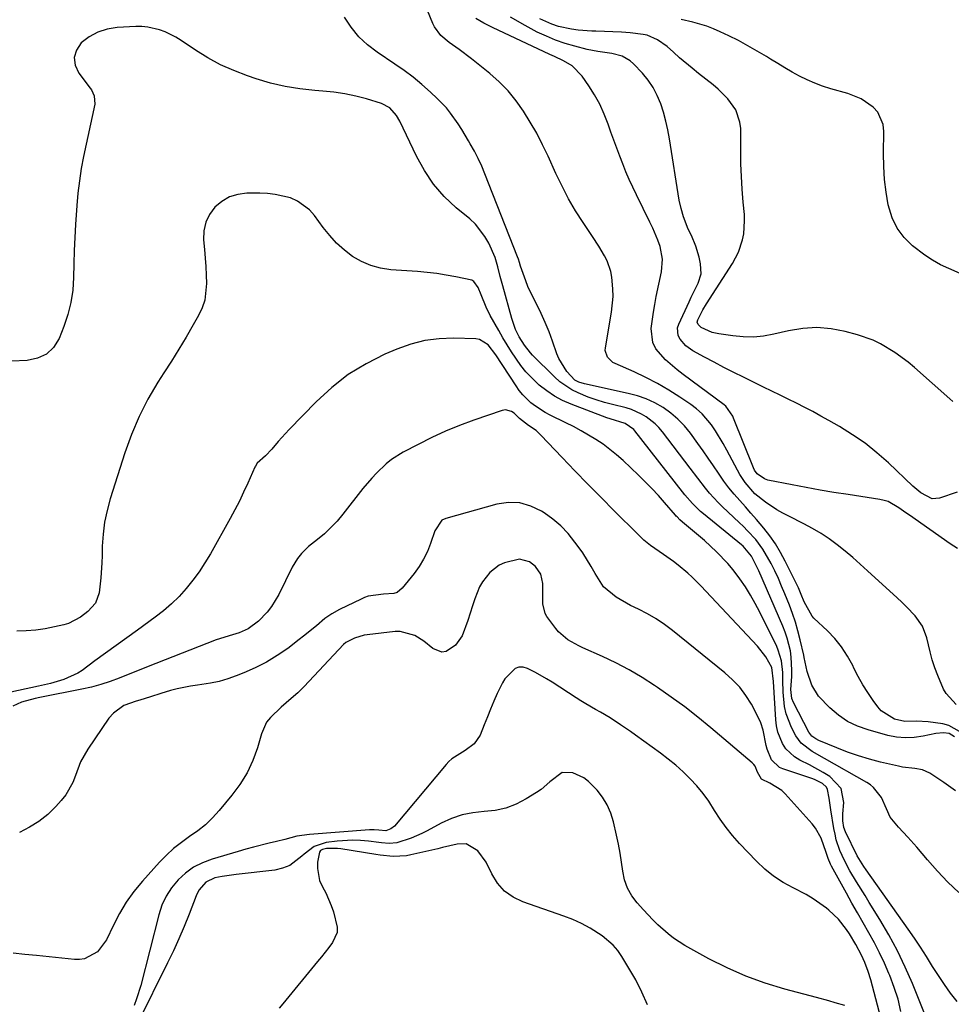
# Model space of a CAD drawing. Units: inches. Extents: x 1867866 to 1873196, y 421345 to 426710.
# Drawn here: x 1871402 to 1871683, y 424998 to 425295 of the extents above; entities that cross this region are included whole.
import ezdxf

# ---------------------------------------------------------------- set-up
doc = ezdxf.new("R2010")
doc.units = ezdxf.units.IN
doc.header["$MEASUREMENT"] = 0
doc.layers.add('7', color=7, linetype='Continuous')
doc.layers.add('8', color=7, linetype='Continuous')

msp = doc.modelspace()

# ---------------------------------------------------------------- linework, layer by layer
at = {"layer": '7', "color": 18}
for points in [[(1871684.01, 425088.18, 1714), (1871680.98, 425091.46, 1714), (1871680.25, 425092.77, 1714), (1871678.47, 425096.85, 1714), (1871677.59, 425099.19, 1714), (1871676.85, 425101.58, 1714), (1871676.2, 425103.99, 1714), (1871675.18, 425108.26, 1714), (1871673.86, 425111.77, 1714), (1871671.7, 425114.85, 1714), (1871669.05, 425117.64, 1714), (1871667.68, 425118.99, 1714), (1871666.28, 425120.31, 1714), (1871657.33, 425128.52, 1714), (1871655.1, 425130.52, 1714), (1871652.84, 425132.49, 1714), (1871650.53, 425134.41, 1714), (1871648.2, 425136.3, 1714), (1871645.79, 425138.08, 1714), (1871643.32, 425139.75, 1714), (1871640.75, 425141.27, 1714), (1871638.11, 425142.68, 1714), (1871633.54, 425144.94, 1714), (1871631.73, 425145.9, 1714), (1871629.95, 425146.91, 1714), (1871626.54, 425149.17, 1714), (1871623.35, 425151.73, 1714), (1871620.44, 425155.08, 1714), (1871618.8, 425157.55, 1714), (1871618.07, 425158.84, 1714), (1871614.86, 425164.91, 1714), (1871613.78, 425166.86, 1714), (1871611.47, 425170.65, 1714), (1871610.24, 425172.51, 1714), (1871607.41, 425175.87, 1714), (1871605.77, 425177.32, 1714), (1871604.01, 425178.66, 1714), (1871600.68, 425180.9, 1714), (1871597.37, 425183, 1714), (1871593.99, 425184.98, 1714), (1871590.51, 425186.78, 1714), (1871586.96, 425188.45, 1714), (1871581.19, 425190.98, 1714), (1871580.52, 425191.35, 1714), (1871578.88, 425192.89, 1714), (1871578.22, 425194.97, 1714), (1871578.26, 425195.71, 1714), (1871580.12, 425206.54, 1714), (1871580.58, 425211.17, 1714), (1871580.53, 425213.5, 1714), (1871580.21, 425217.05, 1714), (1871579.89, 425218.74, 1714), (1871578.81, 425221.96, 1714), (1871578.05, 425223.49, 1714), (1871576.26, 425226.45, 1714), (1871574.37, 425229.35, 1714), (1871571.57, 425233.51, 1714), (1871569.3, 425237.08, 1714), (1871567.16, 425240.72, 1714), (1871565.2, 425244.46, 1714), (1871563.36, 425248.27, 1714), (1871561, 425253.51, 1714), (1871559.33, 425257, 1714), (1871557.56, 425260.44, 1714), (1871555.64, 425263.8, 1714), (1871553.62, 425267.11, 1714), (1871551.39, 425270.25, 1714), (1871548.97, 425273.22, 1714), (1871546.28, 425275.95, 1714), (1871543.4, 425278.51, 1714), (1871537.93, 425282.94, 1714), (1871534.16, 425285.77, 1714), (1871531.19, 425287.81, 1714), (1871528.66, 425289.94, 1714), (1871526.71, 425292.56, 1714), (1871526.23, 425293.55, 1714), (1871522.13, 425303.74, 1714)], [(1871685.03, 425079.97, 1712), (1871681.84, 425081.8, 1712), (1871680, 425082.29, 1712), (1871675.64, 425082.92, 1712), (1871672.07, 425083.08, 1712), (1871668.51, 425082.99, 1712), (1871665.41, 425083.75, 1712), (1871661.47, 425086.22, 1712), (1871660.43, 425087.4, 1712), (1871659, 425089.38, 1712), (1871657.4, 425091.73, 1712), (1871655.88, 425094.12, 1712), (1871654.5, 425096.59, 1712), (1871653.21, 425099.12, 1712), (1871652.83, 425099.92, 1712), (1871651.26, 425102.78, 1712), (1871649.5, 425105.5, 1712), (1871647.45, 425108.01, 1712), (1871645.2, 425110.37, 1712), (1871641.17, 425114.17, 1712), (1871640.6, 425114.77, 1712), (1871638.19, 425119.09, 1712), (1871637.32, 425121.35, 1712), (1871636.47, 425123.34, 1712), (1871636, 425124.32, 1712), (1871632.51, 425131.39, 1712), (1871631.1, 425134.02, 1712), (1871629.57, 425136.57, 1712), (1871627.86, 425139, 1712), (1871626.03, 425141.35, 1712), (1871623.81, 425143.99, 1712), (1871622.15, 425145.91, 1712), (1871620.47, 425147.8, 1712), (1871618.76, 425149.67, 1712), (1871617.09, 425151.57, 1712), (1871615.48, 425153.52, 1712), (1871613.98, 425155.55, 1712), (1871612.53, 425157.63, 1712), (1871612.34, 425157.93, 1712), (1871610.83, 425160.18, 1712), (1871609.31, 425162.42, 1712), (1871607.75, 425164.64, 1712), (1871606.17, 425166.84, 1712), (1871603.9, 425169.95, 1712), (1871602.09, 425172.16, 1712), (1871600.13, 425174.21, 1712), (1871597.96, 425176.04, 1712), (1871595.65, 425177.71, 1712), (1871593.16, 425179.11, 1712), (1871590.6, 425180.33, 1712), (1871587.92, 425181.27, 1712), (1871585.17, 425182.01, 1712), (1871572.02, 425184.84, 1712), (1871570.24, 425185.38, 1712), (1871569.01, 425185.98, 1712), (1871566.6, 425188.57, 1712), (1871564.22, 425192.47, 1712), (1871563.64, 425193.89, 1712), (1871562.32, 425197.75, 1712), (1871561.28, 425200.57, 1712), (1871560.15, 425203.36, 1712), (1871558.9, 425206.1, 1712), (1871557.58, 425208.8, 1712), (1871556.48, 425210.9, 1712), (1871554.93, 425214.21, 1712), (1871554.26, 425215.9, 1712), (1871552.71, 425220.4, 1712), (1871552.38, 425221.46, 1712), (1871552.06, 425222.51, 1712), (1871551.81, 425223.2, 1712), (1871541.95, 425248.21, 1712), (1871540.97, 425250.54, 1712), (1871539.92, 425252.83, 1712), (1871538.77, 425255.08, 1712), (1871537.55, 425257.28, 1712), (1871537.01, 425258.21, 1712), (1871534.94, 425261.61, 1712), (1871533.85, 425263.28, 1712), (1871531.57, 425266.54, 1712), (1871530.32, 425268.09, 1712), (1871527.57, 425270.95, 1712), (1871525.49, 425272.89, 1712), (1871522.93, 425275.16, 1712), (1871520.31, 425277.34, 1712), (1871517.58, 425279.38, 1712), (1871514.79, 425281.34, 1712), (1871509.45, 425284.89, 1712), (1871506.56, 425287.12, 1712), (1871503.92, 425289.59, 1712), (1871501.65, 425292.41, 1712), (1871499.64, 425295.46, 1712)], [(1871684.43, 425135.17, 1716), (1871682.26, 425136.62, 1716), (1871669.96, 425145.24, 1716), (1871668.9, 425145.98, 1716), (1871666.78, 425147.44, 1716), (1871663.49, 425149.34, 1716), (1871662.29, 425149.72, 1716), (1871661.04, 425150, 1716), (1871651.43, 425151.46, 1716), (1871647.2, 425152.14, 1716), (1871642.98, 425152.85, 1716), (1871638.77, 425153.61, 1716), (1871634.56, 425154.42, 1716), (1871627.27, 425155.86, 1716), (1871626.2, 425156.18, 1716), (1871624.01, 425157.72, 1716), (1871623.27, 425158.79, 1716), (1871622.9, 425159.58, 1716), (1871616.89, 425174.52, 1716), (1871616.65, 425175.09, 1716), (1871614.56, 425178.11, 1716), (1871614.09, 425178.5, 1716), (1871601.68, 425187.65, 1716), (1871599.87, 425189.06, 1716), (1871596.41, 425192.08, 1716), (1871593.49, 425195.44, 1716), (1871592.55, 425197.32, 1716), (1871592.09, 425201.56, 1716), (1871592.76, 425206.49, 1716), (1871593.17, 425208.85, 1716), (1871593.63, 425211.2, 1716), (1871595.19, 425218.62, 1716), (1871595.48, 425222.5, 1716), (1871594.75, 425226.32, 1716), (1871594.08, 425228.2, 1716), (1871592.56, 425231.88, 1716), (1871591.71, 425233.69, 1716), (1871587.63, 425241.84, 1716), (1871586.52, 425244.15, 1716), (1871585.45, 425246.47, 1716), (1871584.45, 425248.82, 1716), (1871583.49, 425251.2, 1716), (1871582.58, 425253.59, 1716), (1871581.68, 425255.98, 1716), (1871580.81, 425258.39, 1716), (1871579.95, 425260.8, 1716), (1871579.1, 425263.23, 1716), (1871577.91, 425266.26, 1716), (1871576.57, 425269.21, 1716), (1871575, 425272.04, 1716), (1871573.28, 425274.8, 1716), (1871571.31, 425277.72, 1716), (1871568.21, 425280.82, 1716), (1871565.61, 425282.28, 1716), (1871562.92, 425283.61, 1716), (1871561.56, 425284.25, 1716), (1871544.21, 425292.32, 1716), (1871541.66, 425293.65, 1716), (1871539.2, 425295.12, 1716)], [(1871684.33, 425152.2, 1718), (1871679.06, 425150.43, 1718), (1871676.76, 425150.22, 1718), (1871673.41, 425151.95, 1718), (1871671.02, 425153.98, 1718), (1871663.6, 425161.02, 1718), (1871660.15, 425164.07, 1718), (1871656.56, 425166.94, 1718), (1871652.78, 425169.54, 1718), (1871648.87, 425171.97, 1718), (1871645.64, 425173.82, 1718), (1871643.23, 425175.17, 1718), (1871640.81, 425176.49, 1718), (1871638.36, 425177.77, 1718), (1871635.9, 425179.02, 1718), (1871633.43, 425180.25, 1718), (1871630.95, 425181.47, 1718), (1871628.47, 425182.69, 1718), (1871625.99, 425183.9, 1718), (1871619.95, 425186.86, 1718), (1871616.97, 425188.34, 1718), (1871614, 425189.84, 1718), (1871611.06, 425191.38, 1718), (1871608.12, 425192.94, 1718), (1871604.61, 425194.84, 1718), (1871602.48, 425196.34, 1718), (1871600.77, 425198.3, 1718), (1871600.25, 425199.41, 1718), (1871600.06, 425201.72, 1718), (1871600.39, 425202.9, 1718), (1871603.51, 425209.56, 1718), (1871604.18, 425210.99, 1718), (1871606.26, 425215.22, 1718), (1871607.13, 425218.1, 1718), (1871606.97, 425221.1, 1718), (1871606.52, 425223.07, 1718), (1871605.55, 425226.4, 1718), (1871604.2, 425229.6, 1718), (1871603.26, 425231.55, 1718), (1871601.81, 425235.22, 1718), (1871601.08, 425237.73, 1718), (1871600.56, 425240.31, 1718), (1871597.64, 425258.81, 1718), (1871597.14, 425261.5, 1718), (1871596.54, 425264.15, 1718), (1871595.8, 425266.78, 1718), (1871594.97, 425269.37, 1718), (1871593.91, 425271.86, 1718), (1871592.67, 425274.24, 1718), (1871591.14, 425276.45, 1718), (1871589.43, 425278.54, 1718), (1871586.77, 425281.4, 1718), (1871585.73, 425282.34, 1718), (1871583.34, 425283.73, 1718), (1871580.24, 425284.55, 1718), (1871575.97, 425285.13, 1718), (1871572.8, 425285.73, 1718), (1871569.01, 425286.7, 1718), (1871566.11, 425287.55, 1718), (1871563.26, 425288.52, 1718), (1871560.48, 425289.7, 1718), (1871557.75, 425291, 1718), (1871554.04, 425292.94, 1718), (1871549.63, 425295.49, 1718)], [(1871685.25, 425218.17, 1722), (1871681.85, 425219.62, 1722), (1871679.33, 425220.82, 1722), (1871676.89, 425222.16, 1722), (1871674.56, 425223.68, 1722), (1871670.9, 425226.48, 1722), (1871668.35, 425229.01, 1722), (1871666.22, 425231.81, 1722), (1871664.72, 425234.98, 1722), (1871663.57, 425238.82, 1722), (1871662.93, 425242.67, 1722), (1871662.45, 425246.55, 1722), (1871662.22, 425250.44, 1722), (1871662.15, 425254.35, 1722), (1871662.25, 425261.01, 1722), (1871662, 425263.1, 1722), (1871660.37, 425266.78, 1722), (1871659, 425268.36, 1722), (1871655.44, 425270.85, 1722), (1871651.41, 425272.47, 1722), (1871646.2, 425273.9, 1722), (1871643.78, 425274.65, 1722), (1871641.4, 425275.52, 1722), (1871639.09, 425276.54, 1722), (1871636.83, 425277.68, 1722), (1871634.61, 425278.92, 1722), (1871632.4, 425280.18, 1722), (1871630.22, 425281.49, 1722), (1871628.05, 425282.82, 1722), (1871626.85, 425283.58, 1722), (1871624.07, 425285.26, 1722), (1871621.25, 425286.87, 1722), (1871618.38, 425288.39, 1722), (1871615.47, 425289.85, 1722), (1871612.87, 425291.09, 1722), (1871610.86, 425291.97, 1722), (1871608.82, 425292.76, 1722), (1871604.62, 425293.98, 1722), (1871601.08, 425294.78, 1722)], [(1871683.88, 425062.16, 1708), (1871680.29, 425064.63, 1708), (1871676.08, 425067.44, 1708), (1871673.92, 425068.48, 1708), (1871671.55, 425068.88, 1708), (1871667.88, 425069.26, 1708), (1871666.68, 425069.51, 1708), (1871661.24, 425070.79, 1708), (1871657.89, 425071.66, 1708), (1871654.57, 425072.64, 1708), (1871651.31, 425073.79, 1708), (1871648.08, 425075.04, 1708), (1871642.62, 425077.32, 1708), (1871641.71, 425077.76, 1708), (1871640.48, 425078.65, 1708), (1871639.58, 425079.84, 1708), (1871634.96, 425088.75, 1708), (1871634.47, 425090.01, 1708), (1871634.22, 425092.71, 1708), (1871634.46, 425096.61, 1708), (1871634.53, 425098.55, 1708), (1871634.32, 425102.42, 1708), (1871634.04, 425104.34, 1708), (1871633.11, 425108.14, 1708), (1871632.48, 425109.98, 1708), (1871631.77, 425111.8, 1708), (1871624.56, 425128.48, 1708), (1871622.36, 425132.94, 1708), (1871619.8, 425135.89, 1708), (1871619.3, 425136.31, 1708), (1871607.81, 425145.65, 1708), (1871606.94, 425146.39, 1708), (1871604.49, 425148.78, 1708), (1871602.25, 425151.37, 1708), (1871601.54, 425152.27, 1708), (1871587.16, 425170.74, 1708), (1871586.82, 425171.14, 1708), (1871584.23, 425172.87, 1708), (1871579.73, 425174.28, 1708), (1871578.74, 425174.64, 1708), (1871567.94, 425178.71, 1708), (1871565.36, 425179.85, 1708), (1871562.89, 425181.17, 1708), (1871560.57, 425182.74, 1708), (1871558.35, 425184.48, 1708), (1871557.84, 425184.93, 1708), (1871554.33, 425188.46, 1708), (1871552.78, 425190.4, 1708), (1871549.97, 425194.52, 1708), (1871548.64, 425196.64, 1708), (1871547.35, 425198.79, 1708), (1871546.1, 425200.96, 1708), (1871543.57, 425205.45, 1708), (1871542.29, 425207.96, 1708), (1871540.82, 425211.75, 1708), (1871539.92, 425213.95, 1708), (1871538.65, 425215.79, 1708), (1871538.02, 425216.14, 1708), (1871533.15, 425217.19, 1708), (1871530.28, 425217.69, 1708), (1871527.4, 425218.12, 1708), (1871524.51, 425218.45, 1708), (1871521.6, 425218.71, 1708), (1871513.53, 425219.29, 1708), (1871510.47, 425219.76, 1708), (1871507.52, 425220.53, 1708), (1871504.73, 425221.77, 1708), (1871502.05, 425223.31, 1708), (1871499.57, 425225.22, 1708), (1871497.24, 425227.28, 1708), (1871495.14, 425229.57, 1708), (1871493.18, 425232.01, 1708), (1871490.58, 425235.64, 1708), (1871489.06, 425237.37, 1708), (1871485.43, 425240.02, 1708), (1871483.31, 425240.94, 1708), (1871478.75, 425242.03, 1708), (1871476.42, 425242.28, 1708), (1871474.07, 425242.38, 1708), (1871470.17, 425242.36, 1708), (1871467.45, 425242, 1708), (1871464.91, 425241.25, 1708), (1871462.62, 425239.91, 1708), (1871460.51, 425238.17, 1708), (1871458.91, 425235.95, 1708), (1871457.75, 425233.6, 1708), (1871457.23, 425231.02, 1708), (1871457.13, 425228.3, 1708), (1871457.42, 425225.39, 1708), (1871457.64, 425222.83, 1708), (1871457.82, 425220.26, 1708), (1871457.95, 425217.7, 1708), (1871458.03, 425215.13, 1708), (1871457.47, 425210.16, 1708), (1871456.67, 425207.81, 1708), (1871455.6, 425205.52, 1708), (1871453.95, 425202.64, 1708), (1871451.83, 425198.99, 1708), (1871449.66, 425195.35, 1708), (1871447.44, 425191.75, 1708), (1871445.18, 425188.18, 1708), (1871443.35, 425185.33, 1708), (1871440.36, 425180.24, 1708), (1871437.66, 425175.02, 1708), (1871435.37, 425169.61, 1708), (1871433.37, 425164.06, 1708), (1871428.99, 425150.23, 1708), (1871428.03, 425146.71, 1708), (1871427.28, 425143.15, 1708), (1871426.83, 425139.55, 1708), (1871426.58, 425135.91, 1708), (1871426.51, 425133.11, 1708), (1871426.42, 425130.85, 1708), (1871426.11, 425126.33, 1708), (1871425.63, 425121.88, 1708), (1871424.5, 425118.76, 1708), (1871422.21, 425116.21, 1708), (1871420.02, 425114.45, 1708), (1871416.35, 425112.57, 1708), (1871415.01, 425112.19, 1708), (1871412.15, 425111.55, 1708), (1871409.33, 425111.02, 1708), (1871406.5, 425110.61, 1708), (1871403.65, 425110.38, 1708), (1871400.79, 425110.27, 1708)], [(1871684.8, 425031.42, 1706), (1871681.56, 425034.6, 1706), (1871678.44, 425037.91, 1706), (1871675.42, 425041.3, 1706), (1871672.13, 425045.13, 1706), (1871669.45, 425048.16, 1706), (1871666.68, 425051.12, 1706), (1871664.13, 425054.2, 1706), (1871663.07, 425056.66, 1706), (1871661.53, 425060.14, 1706), (1871659.16, 425063.11, 1706), (1871658.18, 425063.9, 1706), (1871657.12, 425064.59, 1706), (1871644.32, 425071.86, 1706), (1871640.64, 425073.99, 1706), (1871637.28, 425076.44, 1706), (1871635.68, 425078.69, 1706), (1871634.35, 425081.23, 1706), (1871632.73, 425085.35, 1706), (1871632.27, 425087.51, 1706), (1871631.86, 425091.83, 1706), (1871631.75, 425095.42, 1706), (1871631.76, 425097.84, 1706), (1871631.39, 425101.28, 1706), (1871630.4, 425104.59, 1706), (1871629.93, 425105.65, 1706), (1871624.85, 425115.97, 1706), (1871623.48, 425118.57, 1706), (1871622.04, 425121.14, 1706), (1871620.47, 425123.63, 1706), (1871618.83, 425126.07, 1706), (1871616.79, 425128.81, 1706), (1871615.23, 425130.71, 1706), (1871611.8, 425134.25, 1706), (1871608.14, 425137.57, 1706), (1871606.36, 425139.11, 1706), (1871604.56, 425140.62, 1706), (1871601.52, 425143.14, 1706), (1871600.67, 425143.9, 1706), (1871599.87, 425144.71, 1706), (1871599.62, 425144.99, 1706), (1871599.37, 425145.28, 1706), (1871596.13, 425149.04, 1706), (1871594.24, 425151.18, 1706), (1871592.3, 425153.28, 1706), (1871590.29, 425155.32, 1706), (1871588.25, 425157.31, 1706), (1871583.59, 425161.72, 1706), (1871581.65, 425163.45, 1706), (1871579.65, 425165.1, 1706), (1871577.56, 425166.63, 1706), (1871575.41, 425168.08, 1706), (1871573.19, 425169.44, 1706), (1871570.94, 425170.74, 1706), (1871568.64, 425171.96, 1706), (1871566.32, 425173.13, 1706), (1871561.59, 425175.41, 1706), (1871560.07, 425176.22, 1706), (1871557.2, 425178.09, 1706), (1871555.84, 425179.16, 1706), (1871553.4, 425181.56, 1706), (1871552.32, 425182.9, 1706), (1871551.32, 425184.29, 1706), (1871545.25, 425193.6, 1706), (1871542.88, 425196.68, 1706), (1871540.27, 425198.25, 1706), (1871539.23, 425198.41, 1706), (1871532.52, 425198.62, 1706), (1871528.12, 425198.46, 1706), (1871523.79, 425197.93, 1706), (1871519.56, 425196.83, 1706), (1871515.41, 425195.35, 1706), (1871511.82, 425193.8, 1706), (1871506.15, 425190.93, 1706), (1871500.76, 425187.66, 1706), (1871495.79, 425183.78, 1706), (1871491.1, 425179.49, 1706), (1871482.93, 425171.09, 1706), (1871479.63, 425167.49, 1706), (1871477.66, 425165.13, 1706), (1871475.77, 425163.2, 1706), (1871473.26, 425160.93, 1706), (1871472.73, 425160.04, 1706), (1871472.58, 425159.73, 1706), (1871470.45, 425154.91, 1706), (1871469.2, 425152.2, 1706), (1871467.91, 425149.51, 1706), (1871466.54, 425146.86, 1706), (1871465.11, 425144.24, 1706), (1871459.17, 425133.62, 1706), (1871457.52, 425130.87, 1706), (1871455.78, 425128.19, 1706), (1871453.89, 425125.61, 1706), (1871451.89, 425123.11, 1706), (1871449.74, 425120.74, 1706), (1871447.48, 425118.49, 1706), (1871445.07, 425116.41, 1706), (1871442.54, 425114.45, 1706), (1871437.22, 425110.62, 1706), (1871434, 425108.3, 1706), (1871430.78, 425105.96, 1706), (1871427.57, 425103.62, 1706), (1871424.36, 425101.28, 1706), (1871420.47, 425098.43, 1706), (1871419.17, 425097.57, 1706), (1871414.96, 425095.65, 1706), (1871410.94, 425094.5, 1706), (1871409.16, 425094.06, 1706), (1871407.38, 425093.65, 1706), (1871392.88, 425090.54, 1706)], [(1871684.33, 424998.52, 1704), (1871682.37, 425001.11, 1704), (1871680.47, 425003.73, 1704), (1871678.67, 425006.42, 1704), (1871676.94, 425009.16, 1704), (1871675.1, 425012.12, 1704), (1871673.3, 425014.91, 1704), (1871671.45, 425017.67, 1704), (1871669.56, 425020.4, 1704), (1871656.87, 425038.29, 1704), (1871656.16, 425039.32, 1704), (1871654.22, 425042.52, 1704), (1871650.63, 425049.73, 1704), (1871650.13, 425051.02, 1704), (1871649.83, 425053.08, 1704), (1871649.86, 425055.18, 1704), (1871650.12, 425058.59, 1704), (1871649.32, 425062.82, 1704), (1871645.94, 425066.43, 1704), (1871643.95, 425067.69, 1704), (1871639.86, 425069.99, 1704), (1871636.94, 425071.39, 1704), (1871635.34, 425072.34, 1704), (1871632.71, 425074.82, 1704), (1871631.68, 425076.36, 1704), (1871630.28, 425079.85, 1704), (1871629.89, 425081.67, 1704), (1871629.66, 425083.55, 1704), (1871628.96, 425095.13, 1704), (1871628.42, 425099.31, 1704), (1871626.62, 425102.52, 1704), (1871624.15, 425105.72, 1704), (1871607.08, 425123.91, 1704), (1871604.46, 425126.52, 1704), (1871603.09, 425127.76, 1704), (1871600.25, 425130.13, 1704), (1871598.78, 425131.26, 1704), (1871595.77, 425133.41, 1704), (1871591.84, 425136.13, 1704), (1871589.9, 425137.76, 1704), (1871588.05, 425139.51, 1704), (1871580.94, 425146.58, 1704), (1871576.97, 425150.57, 1704), (1871573.01, 425154.58, 1704), (1871569.09, 425158.62, 1704), (1871565.19, 425162.69, 1704), (1871558.78, 425169.43, 1704), (1871557.35, 425170.75, 1704), (1871555.07, 425172.28, 1704), (1871552.33, 425174.42, 1704), (1871550.79, 425175.99, 1704), (1871549.97, 425176.57, 1704), (1871548.16, 425177.01, 1704), (1871547.17, 425176.85, 1704), (1871538.63, 425173.9, 1704), (1871534.32, 425172.3, 1704), (1871530.06, 425170.57, 1704), (1871525.9, 425168.65, 1704), (1871521.78, 425166.59, 1704), (1871517.29, 425164.22, 1704), (1871513.82, 425162.06, 1704), (1871512.21, 425160.79, 1704), (1871509.22, 425157.97, 1704), (1871507.81, 425156.47, 1704), (1871505.16, 425153.32, 1704), (1871499.11, 425145.58, 1704), (1871497.36, 425143.5, 1704), (1871495.53, 425141.52, 1704), (1871493.55, 425139.68, 1704), (1871491.48, 425137.93, 1704), (1871488.78, 425135.81, 1704), (1871486.61, 425133.74, 1704), (1871485.39, 425132.15, 1704), (1871483.86, 425129.56, 1704), (1871479.82, 425121.38, 1704), (1871477.61, 425117.72, 1704), (1871476.28, 425116.05, 1704), (1871473.65, 425113.29, 1704), (1871470.52, 425110.97, 1704), (1871467.88, 425109.8, 1704), (1871464.88, 425108.88, 1704), (1871461.87, 425108, 1704), (1871460.89, 425107.64, 1704), (1871442.68, 425100.49, 1704), (1871439.93, 425099.4, 1704), (1871437.18, 425098.31, 1704), (1871434.43, 425097.22, 1704), (1871431.69, 425096.12, 1704), (1871428.92, 425095.09, 1704), (1871426.12, 425094.18, 1704), (1871423.28, 425093.42, 1704), (1871420.4, 425092.77, 1704), (1871407.79, 425090.3, 1704), (1871406.37, 425090, 1704), (1871402.17, 425088.89, 1704), (1871399.64, 425087.68, 1704)], [(1871674.64, 424994.47, 1702), (1871670.82, 425003.97, 1702), (1871668.66, 425008.97, 1702), (1871666.33, 425013.87, 1702), (1871663.75, 425018.65, 1702), (1871661.01, 425023.35, 1702), (1871657.83, 425028.47, 1702), (1871656.55, 425030.54, 1702), (1871654.01, 425034.7, 1702), (1871652, 425038.02, 1702), (1871651.15, 425039.51, 1702), (1871649.64, 425042.57, 1702), (1871648.97, 425044.14, 1702), (1871647.9, 425047.37, 1702), (1871647.51, 425049.03, 1702), (1871647.19, 425050.71, 1702), (1871646.29, 425056.38, 1702), (1871645.75, 425059.9, 1702), (1871645.25, 425062.48, 1702), (1871644.89, 425063.21, 1702), (1871643.7, 425064.34, 1702), (1871641.32, 425065.51, 1702), (1871640.49, 425065.82, 1702), (1871631.77, 425068.71, 1702), (1871630.74, 425069.18, 1702), (1871628.36, 425071.46, 1702), (1871627.02, 425074.64, 1702), (1871626.76, 425075.77, 1702), (1871625.81, 425080.36, 1702), (1871625.13, 425082.58, 1702), (1871623.18, 425086.79, 1702), (1871622.36, 425088.24, 1702), (1871620.65, 425090.88, 1702), (1871618.76, 425093.37, 1702), (1871616.6, 425095.64, 1702), (1871614.27, 425097.75, 1702), (1871598.46, 425110.5, 1702), (1871596.05, 425112.3, 1702), (1871593.57, 425113.99, 1702), (1871590.97, 425115.49, 1702), (1871588.3, 425116.87, 1702), (1871585.87, 425118.03, 1702), (1871581.52, 425120.49, 1702), (1871577.74, 425123.66, 1702), (1871575.17, 425127.67, 1702), (1871573.99, 425129.77, 1702), (1871571.44, 425133.85, 1702), (1871570.08, 425135.83, 1702), (1871567.07, 425139.7, 1702), (1871564.87, 425142.03, 1702), (1871562.43, 425144.09, 1702), (1871559.83, 425145.98, 1702), (1871559.02, 425146.5, 1702), (1871555.8, 425148.02, 1702), (1871552.5, 425148.96, 1702), (1871549.06, 425149.04, 1702), (1871545.54, 425148.55, 1702), (1871530.12, 425144.29, 1702), (1871528.96, 425143.74, 1702), (1871526.83, 425140.49, 1702), (1871525.56, 425136.75, 1702), (1871524.59, 425134.32, 1702), (1871523.46, 425131.97, 1702), (1871522.1, 425129.75, 1702), (1871520.57, 425127.62, 1702), (1871517.03, 425123.21, 1702), (1871515.46, 425121.96, 1702), (1871514.53, 425121.65, 1702), (1871511.35, 425121.43, 1702), (1871506.77, 425120.78, 1702), (1871505.68, 425120.4, 1702), (1871504.62, 425119.95, 1702), (1871498.06, 425116.79, 1702), (1871495.8, 425115.54, 1702), (1871493.67, 425114.07, 1702), (1871491.13, 425111.92, 1702), (1871487.28, 425108.73, 1702), (1871485.96, 425107.71, 1702), (1871482.49, 425105.09, 1702), (1871479.35, 425102.92, 1702), (1871476.11, 425100.92, 1702), (1871472.71, 425099.2, 1702), (1871469.22, 425097.66, 1702), (1871466.98, 425096.78, 1702), (1871464.42, 425095.89, 1702), (1871461.83, 425095.13, 1702), (1871459.19, 425094.58, 1702), (1871455.24, 425094.01, 1702), (1871453.19, 425093.72, 1702), (1871449.15, 425092.87, 1702), (1871447.16, 425092.33, 1702), (1871444.26, 425091.44, 1702), (1871441.07, 425090.46, 1702), (1871437.87, 425089.48, 1702), (1871436.8, 425089.16, 1702), (1871433.08, 425087.84, 1702), (1871429.91, 425085.53, 1702), (1871428.6, 425084, 1702), (1871422.25, 425074.7, 1702), (1871421.08, 425072.81, 1702), (1871420.04, 425070.86, 1702), (1871418.47, 425066.73, 1702), (1871417.7, 425064.67, 1702), (1871415.57, 425060.88, 1702), (1871414.2, 425059.15, 1702), (1871412.56, 425057.36, 1702), (1871410.11, 425055, 1702), (1871407.49, 425052.88, 1702), (1871404.62, 425051.12, 1702), (1871401.57, 425049.59, 1702)], [(1871663.98, 424983.72, 1698), (1871658.33, 425005.06, 1698), (1871657.55, 425007.62, 1698), (1871656.49, 425010.34, 1698), (1871655.47, 425012.56, 1698), (1871653.75, 425015.8, 1698), (1871651.84, 425018.94, 1698), (1871650.98, 425020.25, 1698), (1871648.55, 425023.41, 1698), (1871645.66, 425026.14, 1698), (1871644.94, 425026.71, 1698), (1871640.93, 425029.57, 1698), (1871638.81, 425030.81, 1698), (1871634.85, 425032.82, 1698), (1871631.85, 425034.48, 1698), (1871628.98, 425036.34, 1698), (1871626.34, 425038.5, 1698), (1871623.84, 425040.85, 1698), (1871618.69, 425046.26, 1698), (1871616.62, 425048.59, 1698), (1871614.66, 425051.01, 1698), (1871612.87, 425053.55, 1698), (1871611.19, 425056.18, 1698), (1871609.42, 425058.95, 1698), (1871607.71, 425061.34, 1698), (1871605.83, 425063.6, 1698), (1871603.83, 425065.78, 1698), (1871601.7, 425067.83, 1698), (1871599.51, 425069.81, 1698), (1871597.22, 425071.67, 1698), (1871594.87, 425073.47, 1698), (1871587.35, 425078.92, 1698), (1871585.87, 425079.98, 1698), (1871582.87, 425082.05, 1698), (1871579.71, 425084.1, 1698), (1871576.79, 425085.85, 1698), (1871575.3, 425086.68, 1698), (1871572.34, 425088.36, 1698), (1871570.88, 425089.26, 1698), (1871569.45, 425090.17, 1698), (1871562.18, 425094.92, 1698), (1871560.55, 425095.94, 1698), (1871557.21, 425097.83, 1698), (1871554.75, 425099.06, 1698), (1871553.44, 425099.39, 1698), (1871552.19, 425099.42, 1698), (1871551.02, 425098.98, 1698), (1871547.99, 425095.94, 1698), (1871547.22, 425094.67, 1698), (1871545.69, 425091.44, 1698), (1871544.66, 425089.11, 1698), (1871543.66, 425086.76, 1698), (1871542.7, 425084.4, 1698), (1871541.76, 425082.03, 1698), (1871540.55, 425078.93, 1698), (1871538.71, 425076.24, 1698), (1871535.96, 425074.28, 1698), (1871531.95, 425071.74, 1698), (1871531.09, 425070.94, 1698), (1871530.28, 425070.08, 1698), (1871514.71, 425051.5, 1698), (1871513.61, 425050.61, 1698), (1871512.04, 425050.07, 1698), (1871509.95, 425050.25, 1698), (1871508.53, 425050.34, 1698), (1871507.82, 425050.34, 1698), (1871507.11, 425050.3, 1698), (1871489.04, 425048.98, 1698), (1871485.28, 425048.4, 1698), (1871481.58, 425047.41, 1698), (1871479.1, 425046.8, 1698), (1871476.89, 425046.28, 1698), (1871472.21, 425045.12, 1698), (1871469.88, 425044.49, 1698), (1871467.56, 425043.83, 1698), (1871459.66, 425041.5, 1698), (1871456.81, 425040.41, 1698), (1871454.12, 425039.05, 1698), (1871451.69, 425037.29, 1698), (1871449.41, 425035.25, 1698), (1871447.48, 425032.88, 1698), (1871445.83, 425030.36, 1698), (1871444.57, 425027.62, 1698), (1871443.59, 425024.73, 1698), (1871438.16, 425003.43, 1698), (1871436.92, 424999.33, 1698), (1871436.16, 424997.34, 1698)], [(1871650.49, 424997.33, 1696), (1871647.56, 424998.19, 1696), (1871645.67, 424998.72, 1696), (1871641.88, 424999.76, 1696), (1871632.37, 425002.28, 1696), (1871626.46, 425004.09, 1696), (1871620.65, 425006.18, 1696), (1871615.02, 425008.69, 1696), (1871609.5, 425011.48, 1696), (1871602.26, 425015.47, 1696), (1871598.77, 425017.68, 1696), (1871597.15, 425018.96, 1696), (1871594.08, 425021.74, 1696), (1871592.6, 425023.2, 1696), (1871589.75, 425026.22, 1696), (1871587.87, 425028.3, 1696), (1871586.26, 425030.45, 1696), (1871584.95, 425032.74, 1696), (1871584.08, 425035.23, 1696), (1871583.5, 425037.86, 1696), (1871583.13, 425040.59, 1696), (1871582.7, 425043.31, 1696), (1871582.19, 425046.02, 1696), (1871581.62, 425048.72, 1696), (1871580.7, 425052.76, 1696), (1871579.89, 425055.38, 1696), (1871578.84, 425057.87, 1696), (1871577.41, 425060.17, 1696), (1871575.75, 425062.34, 1696), (1871573.19, 425064.96, 1696), (1871571.76, 425066.05, 1696), (1871568.47, 425067.57, 1696), (1871565.19, 425067.67, 1696), (1871561.48, 425064.78, 1696), (1871558.88, 425062.55, 1696), (1871557.46, 425061.58, 1696), (1871554.39, 425059.68, 1696), (1871551.39, 425058.13, 1696), (1871548.29, 425056.92, 1696), (1871545.04, 425056.21, 1696), (1871541.69, 425055.83, 1696), (1871538.33, 425055.48, 1696), (1871535.04, 425054.83, 1696), (1871531.87, 425053.74, 1696), (1871528.79, 425052.35, 1696), (1871524.51, 425050.05, 1696), (1871522.93, 425049.25, 1696), (1871519.67, 425047.84, 1696), (1871515.35, 425046.39, 1696), (1871513.07, 425046.19, 1696), (1871510.75, 425046.4, 1696), (1871509.98, 425046.49, 1696), (1871506.83, 425046.9, 1696), (1871504.48, 425047.12, 1696), (1871502.14, 425047.21, 1696), (1871497.44, 425046.91, 1696), (1871494.06, 425046.48, 1696), (1871490.43, 425045.34, 1696), (1871487.41, 425043.04, 1696), (1871486.79, 425042.37, 1696), (1871483.08, 425039.57, 1696), (1871480.92, 425038.75, 1696), (1871478.62, 425038.23, 1696), (1871466.95, 425036.9, 1696), (1871462.71, 425036.26, 1696), (1871460.56, 425035.84, 1696), (1871457.83, 425034.57, 1696), (1871455.79, 425032.27, 1696), (1871455.29, 425031.36, 1696), (1871454.86, 425030.42, 1696), (1871452.73, 425024.9, 1696), (1871451.24, 425021.18, 1696), (1871449.68, 425017.49, 1696), (1871448.02, 425013.85, 1696), (1871446.28, 425010.24, 1696), (1871437.28, 424992.18, 1696)], [(1871590.97, 424997.61, 1694), (1871589.31, 425001.39, 1694), (1871587.42, 425005.07, 1694), (1871585.37, 425008.67, 1694), (1871583.25, 425012.14, 1694), (1871581.99, 425013.93, 1694), (1871580.6, 425015.59, 1694), (1871577.27, 425018.4, 1694), (1871573.65, 425020.7, 1694), (1871571.11, 425022.09, 1694), (1871568.48, 425023.28, 1694), (1871565.78, 425024.34, 1694), (1871553.41, 425028.62, 1694), (1871550.47, 425030.06, 1694), (1871547.87, 425031.88, 1694), (1871545.77, 425034.27, 1694), (1871544.02, 425037.04, 1694), (1871542.34, 425040.58, 1694), (1871539.85, 425044.04, 1694), (1871536.33, 425046.12, 1694), (1871533.56, 425046.05, 1694), (1871529.2, 425044.99, 1694), (1871527.74, 425044.65, 1694), (1871519.56, 425042.76, 1694), (1871518.26, 425042.52, 1694), (1871514.32, 425042.32, 1694), (1871510.36, 425042.71, 1694), (1871509.05, 425042.9, 1694), (1871498.53, 425044.58, 1694), (1871497.45, 425044.71, 1694), (1871494.22, 425044.68, 1694), (1871492.93, 425044.4, 1694), (1871492.42, 425044.07, 1694), (1871492.08, 425043.57, 1694), (1871491.51, 425040.58, 1694), (1871491.43, 425038.69, 1694), (1871492.12, 425035.07, 1694), (1871493, 425033.14, 1694), (1871493.96, 425031.31, 1694), (1871495.59, 425027.55, 1694), (1871496.27, 425025.6, 1694), (1871497.43, 425021.01, 1694), (1871497.38, 425019.37, 1694), (1871496.03, 425016.32, 1694), (1871494.91, 425014.88, 1694), (1871492.64, 425012.02, 1694), (1871491.49, 425010.6, 1694), (1871481.04, 424997.87, 1694), (1871479.96, 424996.58, 1694)]]:
    msp.add_polyline3d(points, dxfattribs=at)
at = {"layer": '8', "color": 18}
for points in [[(1871683, 425179.52, 1720), (1871682.12, 425180.33, 1720), (1871671.44, 425189.78, 1720), (1871669.53, 425191.39, 1720), (1871665.52, 425194.37, 1720), (1871661.25, 425196.95, 1720), (1871659.01, 425198.03, 1720), (1871654.31, 425199.67, 1720), (1871650.61, 425200.66, 1720), (1871646.34, 425201.47, 1720), (1871642.06, 425201.85, 1720), (1871637.77, 425201.59, 1720), (1871633.47, 425200.9, 1720), (1871629.07, 425199.85, 1720), (1871625.99, 425199.29, 1720), (1871622.89, 425198.98, 1720), (1871619.78, 425199.03, 1720), (1871616.66, 425199.31, 1720), (1871612.43, 425199.94, 1720), (1871610.45, 425200.4, 1720), (1871607.12, 425201.87, 1720), (1871606.23, 425202.74, 1720), (1871605.98, 425203.46, 1720), (1871606.13, 425204.22, 1720), (1871607.64, 425207.19, 1720), (1871608.72, 425208.98, 1720), (1871616.59, 425221.21, 1720), (1871617.55, 425222.89, 1720), (1871618.4, 425224.61, 1720), (1871619.62, 425228.27, 1720), (1871619.98, 425230.17, 1720), (1871620.26, 425234.01, 1720), (1871620.18, 425235.94, 1720), (1871619.83, 425239.72, 1720), (1871619.52, 425243.56, 1720), (1871619.29, 425247.4, 1720), (1871619.15, 425251.24, 1720), (1871619.08, 425255.08, 1720), (1871619.06, 425261.85, 1720), (1871618.85, 425263.85, 1720), (1871617.57, 425267.54, 1720), (1871615.18, 425270.82, 1720), (1871612.29, 425273.73, 1720), (1871610.72, 425275.06, 1720), (1871606.31, 425278.52, 1720), (1871604.39, 425280.07, 1720), (1871600.62, 425283.24, 1720), (1871598.77, 425284.87, 1720), (1871596.85, 425286.6, 1720), (1871594.02, 425288.65, 1720), (1871590.83, 425290.03, 1720), (1871589.7, 425290.28, 1720), (1871585.72, 425290.7, 1720), (1871583.14, 425290.9, 1720), (1871580.55, 425291.06, 1720), (1871577.96, 425291.17, 1720), (1871575.36, 425291.24, 1720), (1871574.14, 425291.26, 1720), (1871570.07, 425291.53, 1720), (1871568.06, 425291.82, 1720), (1871564.09, 425292.7, 1720), (1871562.16, 425293.32, 1720), (1871558.47, 425295, 1720)], [(1871683.5, 425078.36, 1710), (1871681.94, 425079.44, 1710), (1871680.25, 425079.62, 1710), (1871677.86, 425079.38, 1710), (1871674.08, 425078.56, 1710), (1871671.4, 425078.18, 1710), (1871668.73, 425078.06, 1710), (1871666.08, 425078.32, 1710), (1871663.42, 425078.85, 1710), (1871657.5, 425080.48, 1710), (1871654.31, 425081.63, 1710), (1871651.29, 425083.07, 1710), (1871648.53, 425084.97, 1710), (1871645.94, 425087.16, 1710), (1871642.54, 425090.71, 1710), (1871640.56, 425093.94, 1710), (1871639.09, 425098.06, 1710), (1871638.22, 425102.3, 1710), (1871638.08, 425103.01, 1710), (1871637.02, 425107.67, 1710), (1871636.34, 425110.33, 1710), (1871635.58, 425112.96, 1710), (1871634.7, 425115.56, 1710), (1871633.74, 425118.14, 1710), (1871632.38, 425121.55, 1710), (1871631.42, 425123.87, 1710), (1871630.42, 425126.16, 1710), (1871629.35, 425128.43, 1710), (1871628.25, 425130.68, 1710), (1871625.79, 425135.03, 1710), (1871623.61, 425137.88, 1710), (1871621.17, 425140.54, 1710), (1871619.9, 425141.82, 1710), (1871618.6, 425143.08, 1710), (1871613.63, 425147.73, 1710), (1871612.26, 425149.07, 1710), (1871609.68, 425151.88, 1710), (1871608.47, 425153.36, 1710), (1871606.12, 425156.38, 1710), (1871603.79, 425159.42, 1710), (1871595.49, 425170.38, 1710), (1871594.41, 425171.66, 1710), (1871593.25, 425172.86, 1710), (1871590.61, 425174.93, 1710), (1871589.16, 425175.77, 1710), (1871586.1, 425177.1, 1710), (1871584.49, 425177.59, 1710), (1871580.43, 425178.6, 1710), (1871577.96, 425179.27, 1710), (1871575.52, 425180.03, 1710), (1871573.12, 425180.9, 1710), (1871570.08, 425182.13, 1710), (1871568.12, 425183.1, 1710), (1871564.55, 425185.51, 1710), (1871562.92, 425186.96, 1710), (1871556.32, 425193.53, 1710), (1871555.65, 425194.24, 1710), (1871553.84, 425196.53, 1710), (1871552.32, 425199.04, 1710), (1871551.21, 425201.3, 1710), (1871550.04, 425204.59, 1710), (1871547.33, 425214.43, 1710), (1871546.57, 425217.28, 1710), (1871545.86, 425220.14, 1710), (1871545.02, 425222.96, 1710), (1871543.12, 425227.29, 1710), (1871541.97, 425229.34, 1710), (1871539.11, 425232.99, 1710), (1871537.41, 425234.6, 1710), (1871533.32, 425238, 1710), (1871529.71, 425241.42, 1710), (1871526.44, 425245.1, 1710), (1871523.69, 425249.18, 1710), (1871521.28, 425253.53, 1710), (1871516.31, 425264.1, 1710), (1871515.31, 425265.84, 1710), (1871513.32, 425268.08, 1710), (1871510.73, 425269.47, 1710), (1871506.23, 425270.81, 1710), (1871502.99, 425271.66, 1710), (1871499.72, 425272.36, 1710), (1871496.41, 425272.85, 1710), (1871493.07, 425273.19, 1710), (1871490.7, 425273.35, 1710), (1871486.19, 425273.84, 1710), (1871481.73, 425274.55, 1710), (1871477.34, 425275.61, 1710), (1871472.99, 425276.89, 1710), (1871470.39, 425277.77, 1710), (1871466.27, 425279.35, 1710), (1871462.26, 425281.14, 1710), (1871458.41, 425283.24, 1710), (1871454.66, 425285.56, 1710), (1871450.35, 425288.46, 1710), (1871448.8, 425289.42, 1710), (1871445.55, 425291.03, 1710), (1871443.84, 425291.67, 1710), (1871440.32, 425292.49, 1710), (1871438.53, 425292.63, 1710), (1871436.71, 425292.64, 1710), (1871431.03, 425292.33, 1710), (1871428.05, 425291.85, 1710), (1871425.23, 425290.99, 1710), (1871422.65, 425289.56, 1710), (1871420.23, 425287.75, 1710), (1871418.8, 425285.55, 1710), (1871418.07, 425283.3, 1710), (1871418.42, 425280.95, 1710), (1871419.48, 425278.55, 1710), (1871422.94, 425274.06, 1710), (1871423.31, 425273.52, 1710), (1871424.16, 425271.77, 1710), (1871424.31, 425269.24, 1710), (1871420.96, 425253.44, 1710), (1871420.26, 425249.78, 1710), (1871419.67, 425246.11, 1710), (1871419.24, 425242.41, 1710), (1871418.91, 425238.7, 1710), (1871418.52, 425232.91, 1710), (1871418.29, 425228.98, 1710), (1871418.1, 425225.05, 1710), (1871417.98, 425221.11, 1710), (1871417.9, 425216.97, 1710), (1871417.65, 425213.17, 1710), (1871417.13, 425209.43, 1710), (1871416.19, 425205.77, 1710), (1871414.98, 425202.16, 1710), (1871413.55, 425198.56, 1710), (1871411.84, 425195.88, 1710), (1871409.73, 425193.79, 1710), (1871407.02, 425192.59, 1710), (1871403.9, 425191.96, 1710), (1871399.18, 425191.76, 1710)], [(1871667.39, 424995.6, 1700), (1871666.51, 424999.25, 1700), (1871665.36, 425002.83, 1700), (1871664.04, 425006.36, 1700), (1871663.78, 425006.99, 1700), (1871662.4, 425010.14, 1700), (1871660.94, 425013.24, 1700), (1871659.37, 425016.29, 1700), (1871657.71, 425019.3, 1700), (1871656.01, 425022.28, 1700), (1871654.31, 425025.27, 1700), (1871652.62, 425028.26, 1700), (1871650.95, 425031.27, 1700), (1871646.44, 425039.4, 1700), (1871646.14, 425039.97, 1700), (1871645.4, 425041.72, 1700), (1871644.79, 425043.53, 1700), (1871643.31, 425047.85, 1700), (1871641.64, 425050.81, 1700), (1871640.58, 425052.16, 1700), (1871632.51, 425061.21, 1700), (1871631.49, 425062.2, 1700), (1871627.9, 425064.45, 1700), (1871625.3, 425065.63, 1700), (1871624.13, 425067.72, 1700), (1871623.47, 425069.56, 1700), (1871623.06, 425070.1, 1700), (1871622.57, 425070.6, 1700), (1871610.09, 425081.11, 1700), (1871606.18, 425084.3, 1700), (1871602.21, 425087.4, 1700), (1871598.13, 425090.38, 1700), (1871594, 425093.27, 1700), (1871593.12, 425093.87, 1700), (1871589.32, 425096.3, 1700), (1871585.44, 425098.59, 1700), (1871581.45, 425100.68, 1700), (1871577.39, 425102.63, 1700), (1871571.46, 425105.28, 1700), (1871570.31, 425105.82, 1700), (1871566.99, 425107.66, 1700), (1871564.14, 425110.08, 1700), (1871563.34, 425111.05, 1700), (1871560.66, 425114.72, 1700), (1871560.15, 425115.6, 1700), (1871559.42, 425118.49, 1700), (1871559.4, 425120.58, 1700), (1871559.38, 425124.68, 1700), (1871558.79, 425127.45, 1700), (1871557.19, 425129.82, 1700), (1871555.44, 425131.21, 1700), (1871552.39, 425132.02, 1700), (1871547.88, 425130.87, 1700), (1871546.27, 425130.13, 1700), (1871543.44, 425127.99, 1700), (1871541.2, 425125.2, 1700), (1871540.35, 425123.63, 1700), (1871538.95, 425120.02, 1700), (1871538.2, 425117.87, 1700), (1871536.77, 425113.53, 1700), (1871535.13, 425108.85, 1700), (1871533.12, 425106, 1700), (1871530.3, 425104.11, 1700), (1871528.92, 425103.89, 1700), (1871526.25, 425105.02, 1700), (1871523.54, 425107.27, 1700), (1871520.86, 425108.98, 1700), (1871516.44, 425110.2, 1700), (1871514.88, 425110.16, 1700), (1871506.49, 425109.18, 1700), (1871505.51, 425109.02, 1700), (1871502.65, 425108.2, 1700), (1871500.04, 425106.88, 1700), (1871499.35, 425106.23, 1700), (1871487.48, 425093.56, 1700), (1871485.58, 425091.68, 1700), (1871483.56, 425089.94, 1700), (1871480.48, 425087.38, 1700), (1871477.26, 425084.28, 1700), (1871476.13, 425082.78, 1700), (1871474.57, 425079.33, 1700), (1871473.33, 425075.1, 1700), (1871471.94, 425071.24, 1700), (1871470.24, 425067.53, 1700), (1871468.1, 425064.07, 1700), (1871465.67, 425060.76, 1700), (1871461.82, 425056.17, 1700), (1871459.79, 425053.96, 1700), (1871457.65, 425051.89, 1700), (1871455.34, 425050.02, 1700), (1871452.9, 425048.29, 1700), (1871450.45, 425046.56, 1700), (1871448.1, 425044.72, 1700), (1871445.9, 425042.7, 1700), (1871443.81, 425040.55, 1700), (1871438.68, 425034.88, 1700), (1871436.14, 425031.79, 1700), (1871433.8, 425028.57, 1700), (1871431.76, 425025.15, 1700), (1871429.92, 425021.6, 1700), (1871427.85, 425017.12, 1700), (1871425.15, 425013.53, 1700), (1871421.21, 425011.41, 1700), (1871419.75, 425011.21, 1700), (1871418.24, 425011.21, 1700), (1871406.71, 425012.41, 1700), (1871403.21, 425012.77, 1700), (1871399.71, 425013.12, 1700)]]:
    msp.add_polyline3d(points, dxfattribs=at)

doc.saveas('drawing.dxf')
